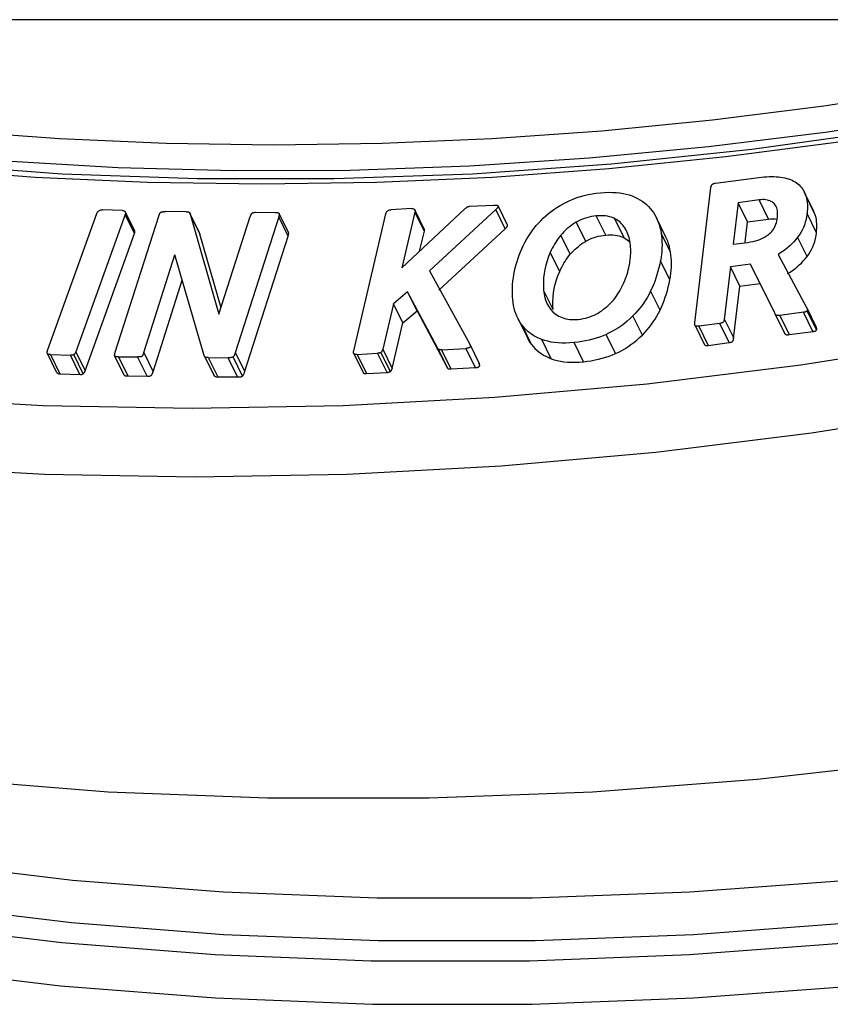
# Model space of a CAD drawing. Units: millimetres. Extents: x 401 to 1114, y 277 to 791.
# Drawn here: x 991 to 1000, y 631 to 643 of the extents above; entities that cross this region are included whole.
import ezdxf

# ---------------------------------------------------------------- set-up
doc = ezdxf.new("R2010")
doc.units = ezdxf.units.MM
for name, color, linetype in [('4WAY_CAP_230DXF_CONTINUOUS_LINE', 7, 'Continuous'), ('4WAY_LENS_F_DXF_CONTINUOUS_LINE', 7, 'Continuous'), ('EX_4WAY_HOUSDXF_CONTINUOUS_LINE', 7, 'Continuous')]:
    doc.layers.add(name, color=color, linetype=linetype)

msp = doc.modelspace()

# ---------------------------------------------------------------- linework, layer by layer
at = {"layer": '4WAY_CAP_230DXF_CONTINUOUS_LINE', "color": 7, "linetype": 'Continuous'}
for p, q in [((998.736, 641.053), (999.244, 641.121)), ((998.495, 639.421), (998.682, 641.004)), ((999.885, 640.722), (999.776, 640.946)), ((999.898, 640.692), (999.789, 640.916)), ((996.305, 640.564), (996.195, 640.788)), ((999, 640.825), (998.942, 640.339)), ((999.248, 640.858), (999, 640.825)), ((999.109, 640.602), (999, 640.825)), ((999.357, 640.634), (999.248, 640.858)), ((990.93, 639.096), (991.506, 640.7)), ((991.836, 640.688), (991.261, 639.084)), ((991.804, 640.734), (991.571, 640.743)), ((991.946, 640.465), (991.836, 640.688)), ((991.948, 640.495), (991.838, 640.719)), ((992.55, 640.72), (992.307, 640.721)), ((992.703, 640.479), (992.593, 640.703)), ((992.712, 640.453), (992.603, 640.677)), ((993.747, 640.476), (993.637, 640.7)), ((994.508, 639.094), (994.884, 640.696)), ((995.183, 640.756), (994.944, 640.743)), ((995.07, 640.064), (995.811, 640.756)), ((995.223, 640.714), (995.07, 640.064)), ((995.332, 640.517), (995.222, 640.741)), ((995.333, 640.491), (995.223, 640.714)), ((996.168, 640.745), (995.392, 640.027)), ((996.278, 640.521), (996.168, 640.745)), ((999.809, 640.725), (999.806, 640.697)), ((999.916, 640.473), (999.806, 640.697)), ((993.741, 640.434), (993.631, 640.658)), ((997.219, 640.374), (997.109, 640.598)), ((997.453, 640.447), (997.343, 640.67)), ((997.668, 640.414), (997.558, 640.638)), ((998.156, 640.424), (998.046, 640.647)), ((999.081, 640.365), (999.109, 640.602)), ((999.109, 640.602), (999.357, 640.634)), ((991.37, 638.861), (991.946, 640.465)), ((995.278, 640.258), (995.333, 640.491)), ((995.501, 639.804), (996.278, 640.521)), ((997.039, 640.223), (996.93, 640.447)), ((997.697, 640.491), (997.687, 640.513)), ((998.211, 640.247), (998.101, 640.47)), ((998.942, 640.339), (999.112, 640.361)), ((999.806, 640.197), (999.696, 640.421)), ((992.053, 639.074), (992.418, 640.216)), ((992.756, 639.051), (992.418, 640.216)), ((996.915, 640.021), (996.805, 640.245)), ((998.202, 639.923), (998.092, 640.147)), ((999.143, 640.105), (998.911, 640.074)), ((999.429, 639.534), (999.143, 640.105)), ((999.785, 640.17), (999.806, 640.197)), ((995.392, 640.027), (995.863, 639.17)), ((999.021, 639.851), (998.911, 640.074)), ((992.163, 638.85), (992.504, 639.918)), ((999.021, 639.851), (999.253, 639.881)), ((995.138, 639.784), (994.972, 639.645)), ((995.481, 639.137), (995.138, 639.784)), ((995.248, 639.56), (995.138, 639.784)), ((996.837, 639.578), (996.727, 639.801)), ((996.837, 639.722), (996.843, 639.772)), ((998.088, 639.57), (997.978, 639.794)), ((998.948, 639.237), (999.021, 639.851)), ((994.972, 639.645), (994.847, 639.112)), ((995.082, 639.422), (994.972, 639.645)), ((995.082, 639.422), (995.248, 639.56)), ((995.248, 639.56), (995.591, 638.913)), ((999.433, 639.523), (999.519, 639.349)), ((999.434, 639.523), (999.544, 639.299)), ((999.769, 639.544), (999.486, 639.507)), ((999.874, 639.32), (999.764, 639.544)), ((999.799, 639.604), (999.908, 639.38)), ((999.918, 639.338), (999.808, 639.561)), ((994.957, 638.888), (995.082, 639.422)), ((996.425, 639.474), (996.537, 639.246)), ((997.881, 639.278), (997.771, 639.502)), ((998.785, 639.414), (998.54, 639.382)), ((998.895, 639.191), (998.785, 639.414)), ((998.839, 639.466), (998.949, 639.242)), ((999.486, 639.507), (999.596, 639.283)), ((996.494, 639.369), (996.475, 639.393)), ((996.584, 639.169), (996.475, 639.393)), ((998.613, 639.161), (998.503, 639.385)), ((998.54, 639.382), (998.65, 639.158)), ((999.596, 639.283), (999.878, 639.321)), ((996.817, 639.002), (996.707, 639.225)), ((997.193, 638.967), (997.083, 639.191)), ((997.568, 639.062), (997.459, 639.286)), ((998.65, 639.158), (998.895, 639.191)), ((991.261, 639.084), (991.37, 638.861)), ((992.053, 639.074), (992.163, 638.85)), ((993.124, 639.074), (993.234, 638.851)), ((994.508, 639.064), (994.618, 638.84)), ((994.543, 639.052), (994.787, 639.065)), ((994.897, 638.842), (994.787, 639.065)), ((994.936, 638.852), (994.826, 639.076)), ((994.847, 639.112), (994.957, 638.888)), ((995.591, 638.913), (995.481, 639.137)), ((995.609, 638.886), (995.499, 639.11)), ((995.533, 639.107), (995.819, 639.122)), ((995.533, 639.107), (995.643, 638.883)), ((995.929, 638.898), (995.819, 639.122)), ((995.863, 639.17), (995.865, 639.167)), ((995.863, 639.17), (995.973, 638.946)), ((991.038, 638.837), (990.929, 639.061)), ((990.963, 639.051), (991.201, 639.042)), ((990.963, 639.051), (991.073, 638.827)), ((991.306, 638.818), (991.196, 639.042)), ((991.347, 638.826), (991.237, 639.05)), ((991.825, 638.809), (991.715, 639.033)), ((991.759, 639.023), (991.982, 639.022)), ((991.759, 639.023), (991.869, 638.8)), ((992.092, 638.798), (991.982, 639.022)), ((992.763, 639.032), (992.872, 638.808)), ((992.88, 638.797), (992.771, 639.021)), ((992.808, 639.015), (993.041, 639.013)), ((992.808, 639.015), (992.918, 638.791)), ((993.151, 638.789), (993.041, 639.013)), ((993.208, 638.799), (993.098, 639.023)), ((994.548, 639.053), (994.657, 638.829)), ((994.657, 638.829), (994.897, 638.842)), ((995.643, 638.883), (995.929, 638.898)), ((991.073, 638.827), (991.311, 638.818)), ((991.869, 638.8), (992.092, 638.798)), ((992.918, 638.791), (993.151, 638.789))]:
    msp.add_line(p, q, dxfattribs=at)
for points in [[(1014.063, 642.899), (1012.301, 642.195), (1010.529, 641.55), (1008.747, 640.964), (1006.952, 640.436), (1005.147, 639.966), (1003.342, 639.558), (1001.537, 639.212), (999.732, 638.927), (997.937, 638.706), (996.155, 638.547), (994.383, 638.452), (992.621, 638.42)], [(982.106, 642.66), (983.281, 642.323), (984.478, 642.025), (985.697, 641.766), (986.939, 641.546), (988.204, 641.366), (989.486, 641.225), (990.784, 641.125), (992.099, 641.064), (993.432, 641.044)], [(982.193, 642.709), (983.597, 642.31), (985.037, 641.968), (986.51, 641.681), (988.014, 641.451), (989.545, 641.279), (991.102, 641.163), (992.681, 641.106), (994.279, 641.106), (995.894, 641.164), (997.522, 641.279), (999.161, 641.452), (1000.808, 641.682), (1002.459, 641.969), (1004.112, 642.312), (1005.764, 642.71)], [(1010.799, 640.789), (1008.989, 640.194), (1007.17, 639.659), (1005.344, 639.184), (1003.514, 638.77), (1001.685, 638.419), (999.858, 638.131), (998.039, 637.906), (996.23, 637.746), (994.433, 637.649), (992.654, 637.617), (990.895, 637.649), (989.158, 637.746), (987.448, 637.906), (985.768, 638.131), (984.119, 638.419), (982.507, 638.77), (980.933, 639.184), (979.4, 639.659), (977.912, 640.194), (976.47, 640.789), (975.078, 641.443), (973.738, 642.155)], [(993.432, 641.044), (994.777, 641.064), (996.129, 641.125), (997.489, 641.225), (998.858, 641.366), (1000.235, 641.546)], [(998.682, 641.004), (998.683, 641.009), (998.684, 641.014), (998.686, 641.019), (998.688, 641.024), (998.69, 641.029), (998.693, 641.033), (998.697, 641.037), (998.701, 641.04), (998.705, 641.043), (998.71, 641.046), (998.714, 641.048), (998.719, 641.05), (998.725, 641.052), (998.73, 641.053), (998.736, 641.053)], [(999.244, 641.121), (999.275, 641.124), (999.305, 641.127), (999.335, 641.129), (999.364, 641.131), (999.392, 641.131), (999.419, 641.131), (999.446, 641.129), (999.472, 641.127), (999.497, 641.124)], [(999.497, 641.124), (999.522, 641.12), (999.546, 641.115), (999.569, 641.109), (999.59, 641.103), (999.611, 641.095), (999.63, 641.087), (999.648, 641.078), (999.666, 641.068), (999.682, 641.057)], [(999.682, 641.057), (999.697, 641.045), (999.712, 641.032), (999.726, 641.018), (999.739, 641.004), (999.751, 640.988), (999.762, 640.971), (999.772, 640.954), (999.776, 640.946)], [(996.994, 640.833), (997.033, 640.852), (997.073, 640.868), (997.114, 640.884), (997.157, 640.897), (997.201, 640.909), (997.247, 640.92), (997.293, 640.929), (997.342, 640.936), (997.391, 640.941)], [(997.391, 640.941), (997.44, 640.945), (997.487, 640.947), (997.532, 640.946), (997.575, 640.944), (997.616, 640.94), (997.655, 640.934), (997.693, 640.926), (997.728, 640.916), (997.761, 640.904)], [(997.761, 640.904), (997.793, 640.89), (997.823, 640.875), (997.852, 640.859), (997.879, 640.842), (997.905, 640.823), (997.929, 640.803), (997.952, 640.781), (997.973, 640.759), (997.993, 640.734)], [(999.776, 640.946), (999.781, 640.935), (999.789, 640.916)], [(999.789, 640.916), (999.795, 640.895), (999.801, 640.874), (999.805, 640.851), (999.808, 640.828), (999.81, 640.803), (999.811, 640.778), (999.81, 640.752), (999.809, 640.725)], [(995.82, 640.764), (995.829, 640.771), (995.833, 640.774), (995.837, 640.776), (995.842, 640.778), (995.847, 640.78), (995.852, 640.781), (995.856, 640.782), (995.861, 640.783), (996.146, 640.798)], [(996.146, 640.798), (996.151, 640.798), (996.157, 640.798), (996.162, 640.798), (996.167, 640.798), (996.171, 640.798), (996.176, 640.797), (996.18, 640.796), (996.184, 640.795), (996.187, 640.794), (996.191, 640.792), (996.193, 640.79), (996.195, 640.788)], [(996.195, 640.788), (996.196, 640.785), (996.196, 640.782), (996.195, 640.778), (996.194, 640.775), (996.192, 640.771), (996.189, 640.767), (996.187, 640.764), (996.183, 640.76), (996.18, 640.756), (996.176, 640.752), (996.172, 640.749), (996.168, 640.745)], [(996.693, 640.615), (996.722, 640.643), (996.752, 640.671), (996.783, 640.697), (996.815, 640.723), (996.848, 640.747), (996.883, 640.77), (996.919, 640.792), (996.956, 640.813), (996.994, 640.833)], [(999.444, 640.781), (999.438, 640.792), (999.43, 640.804), (999.42, 640.815), (999.41, 640.825), (999.398, 640.834), (999.386, 640.841), (999.372, 640.847), (999.357, 640.852), (999.342, 640.856), (999.325, 640.859), (999.308, 640.861), (999.289, 640.861), (999.269, 640.86), (999.248, 640.858)], [(991.506, 640.7), (991.51, 640.709), (991.515, 640.717), (991.52, 640.724), (991.527, 640.73), (991.535, 640.735), (991.544, 640.739), (991.552, 640.742), (991.561, 640.743), (991.571, 640.743)], [(991.719, 639.077), (992.229, 640.667), (992.23, 640.672), (992.232, 640.677), (992.234, 640.681), (992.235, 640.685), (992.237, 640.689), (992.239, 640.693), (992.241, 640.697), (992.243, 640.701), (992.246, 640.705), (992.248, 640.708), (992.251, 640.711)], [(991.804, 640.734), (991.814, 640.733), (991.823, 640.731), (991.83, 640.728), (991.835, 640.723), (991.838, 640.719)], [(991.838, 640.719), (991.838, 640.717), (991.84, 640.711), (991.841, 640.704), (991.839, 640.697), (991.836, 640.688)], [(992.251, 640.711), (992.255, 640.713), (992.258, 640.715), (992.263, 640.717), (992.267, 640.718), (992.272, 640.719), (992.276, 640.72), (992.281, 640.72), (992.286, 640.721), (992.291, 640.721), (992.296, 640.721), (992.302, 640.721), (992.307, 640.721)], [(992.55, 640.72), (992.555, 640.719), (992.56, 640.719), (992.564, 640.719), (992.569, 640.718), (992.573, 640.718), (992.577, 640.717), (992.581, 640.716), (992.584, 640.714), (992.587, 640.713)], [(992.587, 640.713), (992.589, 640.71), (992.59, 640.708), (992.592, 640.706), (992.593, 640.703)], [(992.593, 640.703), (992.595, 640.7), (992.596, 640.697), (992.597, 640.694), (992.598, 640.691), (992.599, 640.688), (992.601, 640.684), (992.602, 640.681), (992.933, 639.521)], [(992.933, 639.521), (993.299, 640.665), (993.3, 640.669), (993.302, 640.673), (993.304, 640.677), (993.305, 640.681), (993.307, 640.684), (993.309, 640.688), (993.31, 640.691), (993.313, 640.695), (993.315, 640.698), (993.317, 640.701), (993.32, 640.704)], [(993.32, 640.704), (993.323, 640.706), (993.326, 640.707), (993.33, 640.709), (993.334, 640.71), (993.338, 640.711), (993.342, 640.711), (993.346, 640.712), (993.35, 640.712), (993.355, 640.713), (993.359, 640.713), (993.364, 640.713), (993.589, 640.711)], [(993.589, 640.711), (993.595, 640.711), (993.6, 640.711), (993.605, 640.711), (993.609, 640.71), (993.614, 640.71), (993.618, 640.709), (993.623, 640.708), (993.626, 640.707), (993.63, 640.706), (993.633, 640.704), (993.635, 640.702), (993.637, 640.7)], [(993.637, 640.7), (993.638, 640.697), (993.638, 640.694), (993.638, 640.691), (993.638, 640.688), (993.637, 640.684), (993.637, 640.681), (993.636, 640.677), (993.635, 640.674), (993.634, 640.67), (993.633, 640.666), (993.632, 640.662), (993.631, 640.658)], [(994.884, 640.696), (994.886, 640.705), (994.89, 640.714), (994.895, 640.721), (994.901, 640.727), (994.909, 640.733), (994.917, 640.737), (994.925, 640.74), (994.934, 640.742), (994.944, 640.743)], [(995.183, 640.756), (995.194, 640.756), (995.203, 640.755), (995.21, 640.752), (995.216, 640.748), (995.221, 640.743), (995.222, 640.741)], [(995.222, 640.741), (995.224, 640.737), (995.225, 640.73), (995.225, 640.723), (995.223, 640.714)], [(995.811, 640.756), (995.816, 640.76), (995.82, 640.764)], [(997.558, 640.638), (997.539, 640.647), (997.519, 640.655), (997.497, 640.661), (997.474, 640.666), (997.451, 640.67), (997.426, 640.672), (997.399, 640.673), (997.372, 640.672), (997.343, 640.67)], [(997.993, 640.734), (998.01, 640.71), (998.027, 640.684), (998.042, 640.657), (998.046, 640.647)], [(999.46, 640.653), (999.462, 640.675), (999.462, 640.695), (999.461, 640.714), (999.459, 640.732), (999.456, 640.749), (999.451, 640.764), (999.445, 640.779), (999.444, 640.781)], [(999.806, 640.697), (999.801, 640.662), (999.794, 640.629), (999.785, 640.596)], [(999.898, 640.692), (999.89, 640.712), (999.885, 640.722)], [(999.916, 640.473), (999.918, 640.501), (999.92, 640.528), (999.921, 640.554), (999.92, 640.579), (999.918, 640.604), (999.915, 640.627), (999.911, 640.65), (999.905, 640.671), (999.898, 640.692)], [(993.631, 640.658), (993.123, 639.07), (993.121, 639.066), (993.12, 639.062), (993.119, 639.058), (993.117, 639.054), (993.116, 639.051), (993.114, 639.047), (993.113, 639.044), (993.111, 639.04), (993.109, 639.037), (993.107, 639.034), (993.105, 639.031), (993.103, 639.028), (993.1, 639.025), (993.098, 639.023)], [(996.278, 640.521), (996.282, 640.525), (996.286, 640.529), (996.29, 640.532), (996.293, 640.536), (996.296, 640.54), (996.299, 640.543), (996.302, 640.547), (996.304, 640.551), (996.305, 640.554), (996.306, 640.558), (996.305, 640.561), (996.305, 640.564)], [(996.488, 640.321), (996.507, 640.358), (996.527, 640.394), (996.547, 640.428), (996.569, 640.462), (996.592, 640.495), (996.616, 640.526), (996.641, 640.557), (996.667, 640.586), (996.693, 640.615)], [(997.109, 640.598), (997.087, 640.584), (997.065, 640.57), (997.044, 640.555), (997.024, 640.539), (997.004, 640.522), (996.984, 640.505), (996.965, 640.486), (996.947, 640.467), (996.93, 640.447)], [(997.343, 640.67), (997.314, 640.667), (997.285, 640.662), (997.258, 640.656), (997.231, 640.649), (997.205, 640.641), (997.18, 640.632), (997.155, 640.622), (997.132, 640.61), (997.109, 640.598)], [(997.687, 640.513), (997.676, 640.531), (997.664, 640.547), (997.652, 640.563), (997.638, 640.578), (997.624, 640.592), (997.609, 640.605), (997.593, 640.617), (997.576, 640.628), (997.558, 640.638)], [(998.046, 640.647), (998.055, 640.629), (998.067, 640.599), (998.078, 640.569), (998.087, 640.537), (998.095, 640.504), (998.101, 640.47)], [(999.354, 640.452), (999.368, 640.464), (999.381, 640.477), (999.393, 640.49), (999.405, 640.505), (999.416, 640.521), (999.425, 640.537), (999.434, 640.554), (999.441, 640.573), (999.447, 640.592), (999.453, 640.611), (999.457, 640.632), (999.46, 640.653)], [(999.357, 640.634), (999.379, 640.636), (999.399, 640.637), (999.418, 640.637), (999.435, 640.635), (999.452, 640.633), (999.457, 640.631)], [(999.785, 640.596), (999.775, 640.564), (999.763, 640.534), (999.749, 640.504), (999.733, 640.475), (999.715, 640.447), (999.696, 640.421)], [(991.946, 640.465), (991.949, 640.474), (991.95, 640.482), (991.95, 640.489), (991.948, 640.495)], [(992.957, 639.597), (992.711, 640.457), (992.71, 640.46), (992.709, 640.464), (992.708, 640.467), (992.707, 640.47), (992.706, 640.473), (992.705, 640.476), (992.703, 640.479)], [(993.741, 640.434), (993.742, 640.438), (993.743, 640.442), (993.744, 640.446), (993.745, 640.45), (993.746, 640.454), (993.747, 640.457), (993.747, 640.461), (993.748, 640.464), (993.748, 640.467), (993.748, 640.47), (993.747, 640.473), (993.747, 640.476)], [(995.333, 640.491), (995.334, 640.5), (995.334, 640.508), (995.333, 640.514), (995.332, 640.518)], [(996.93, 640.447), (996.913, 640.427), (996.897, 640.406), (996.882, 640.385), (996.868, 640.363), (996.854, 640.34), (996.841, 640.317), (996.828, 640.294), (996.816, 640.27), (996.805, 640.245)], [(997.219, 640.374), (997.242, 640.387), (997.266, 640.398), (997.291, 640.409), (997.316, 640.418), (997.342, 640.426), (997.369, 640.433), (997.396, 640.439), (997.424, 640.443), (997.453, 640.447)], [(997.453, 640.447), (997.483, 640.449), (997.51, 640.449), (997.537, 640.448), (997.562, 640.446), (997.586, 640.442), (997.608, 640.437), (997.63, 640.431), (997.649, 640.423), (997.668, 640.414)], [(997.698, 640.492), (997.696, 640.496), (997.687, 640.513)], [(997.742, 640.328), (997.739, 640.352), (997.736, 640.374), (997.731, 640.396), (997.726, 640.418), (997.72, 640.438), (997.713, 640.458), (997.705, 640.477), (997.698, 640.492)], [(998.101, 640.47), (998.105, 640.437), (998.109, 640.403), (998.11, 640.368), (998.111, 640.333), (998.11, 640.297)], [(999.112, 640.361), (999.144, 640.366), (999.175, 640.373), (999.205, 640.38), (999.233, 640.389), (999.26, 640.399), (999.286, 640.41), (999.31, 640.423), (999.333, 640.437), (999.354, 640.452)], [(999.806, 640.197), (999.825, 640.224), (999.843, 640.251), (999.858, 640.28), (999.872, 640.31), (999.885, 640.341), (999.895, 640.372), (999.904, 640.405), (999.911, 640.438), (999.916, 640.473)], [(993.208, 638.799), (993.21, 638.801), (993.213, 638.804), (993.215, 638.807), (993.217, 638.81), (993.219, 638.813), (993.221, 638.816), (993.222, 638.82), (993.224, 638.823), (993.225, 638.827), (993.227, 638.831), (993.228, 638.834), (993.23, 638.838), (993.231, 638.842), (993.233, 638.846), (993.741, 640.434)], [(997.039, 640.223), (997.057, 640.243), (997.075, 640.263), (997.094, 640.281), (997.114, 640.299), (997.134, 640.315), (997.154, 640.331), (997.175, 640.347), (997.197, 640.361), (997.219, 640.374)], [(997.668, 640.414), (997.686, 640.404), (997.703, 640.393), (997.719, 640.381), (997.734, 640.368), (997.737, 640.364)], [(997.733, 640.113), (997.736, 640.137), (997.74, 640.161), (997.742, 640.185), (997.744, 640.209), (997.745, 640.233), (997.745, 640.257), (997.745, 640.281), (997.744, 640.304), (997.742, 640.328)], [(998.211, 640.247), (998.204, 640.281), (998.197, 640.314), (998.187, 640.346), (998.177, 640.377), (998.164, 640.406), (998.156, 640.424)], [(999.696, 640.421), (999.675, 640.394), (999.652, 640.368), (999.629, 640.344), (999.605, 640.321), (999.579, 640.298), (999.553, 640.277), (999.526, 640.257), (999.497, 640.238), (999.468, 640.221)], [(996.38, 639.987), (996.388, 640.026), (996.396, 640.064), (996.406, 640.102), (996.417, 640.139), (996.429, 640.176), (996.442, 640.213), (996.456, 640.249), (996.472, 640.285), (996.488, 640.321)], [(996.805, 640.245), (996.785, 640.195), (996.768, 640.145), (996.754, 640.096), (996.742, 640.046), (996.733, 639.996), (996.727, 639.946), (996.724, 639.897), (996.724, 639.849), (996.727, 639.801)], [(996.915, 640.021), (996.926, 640.046), (996.938, 640.07), (996.951, 640.094), (996.964, 640.117), (996.978, 640.139), (996.992, 640.161), (997.007, 640.182), (997.023, 640.203), (997.039, 640.223)], [(998.11, 640.297), (998.108, 640.26), (998.104, 640.223), (998.099, 640.185), (998.092, 640.147)], [(998.202, 639.923), (998.209, 639.962), (998.214, 640), (998.218, 640.037), (998.22, 640.073), (998.221, 640.109), (998.22, 640.145), (998.218, 640.179), (998.215, 640.213), (998.211, 640.247)], [(999.468, 640.221), (999.801, 639.6), (999.802, 639.596), (999.804, 639.593), (999.806, 639.589), (999.807, 639.585), (999.808, 639.582), (999.809, 639.578), (999.81, 639.575), (999.81, 639.572), (999.81, 639.568), (999.809, 639.565), (999.808, 639.561)], [(997.665, 639.89), (997.675, 639.915), (997.685, 639.941), (997.694, 639.966), (997.702, 639.991), (997.71, 640.015), (997.717, 640.04), (997.723, 640.065), (997.728, 640.089), (997.733, 640.113)], [(998.092, 640.147), (998.084, 640.105), (998.074, 640.063), (998.063, 640.023), (998.052, 639.983), (998.039, 639.943), (998.026, 639.905), (998.011, 639.867), (997.995, 639.83), (997.978, 639.794)], [(999.578, 639.997), (999.607, 640.015), (999.635, 640.034), (999.663, 640.054), (999.689, 640.075), (999.714, 640.097), (999.739, 640.12), (999.762, 640.145), (999.785, 640.17)], [(996.37, 639.658), (996.366, 639.692), (996.364, 639.726), (996.362, 639.761), (996.362, 639.797), (996.363, 639.834), (996.365, 639.871), (996.369, 639.909), (996.374, 639.948), (996.38, 639.987)], [(996.843, 639.772), (996.852, 639.822), (996.863, 639.872), (996.878, 639.922), (996.895, 639.971), (996.915, 640.021)], [(998.911, 640.074), (998.838, 639.462), (998.838, 639.457), (998.837, 639.453), (998.836, 639.449), (998.835, 639.445), (998.833, 639.441), (998.832, 639.437), (998.83, 639.433), (998.827, 639.43), (998.824, 639.427), (998.82, 639.424), (998.816, 639.422), (998.812, 639.42), (998.807, 639.418), (998.802, 639.417), (998.796, 639.416), (998.791, 639.415), (998.785, 639.414)], [(997.542, 639.687), (997.558, 639.707), (997.573, 639.728), (997.588, 639.75), (997.603, 639.772), (997.616, 639.794), (997.629, 639.817), (997.642, 639.841), (997.654, 639.865), (997.665, 639.89)], [(998.088, 639.57), (998.105, 639.606), (998.121, 639.643), (998.135, 639.681), (998.149, 639.72), (998.162, 639.759), (998.173, 639.799), (998.184, 639.84), (998.193, 639.881), (998.202, 639.923)], [(996.727, 639.801), (996.73, 639.778), (996.733, 639.755), (996.738, 639.733), (996.743, 639.712), (996.75, 639.691), (996.757, 639.671), (996.765, 639.652), (996.77, 639.641)], [(997.978, 639.794), (997.959, 639.757), (997.94, 639.722), (997.919, 639.687), (997.897, 639.654), (997.874, 639.621), (997.849, 639.59), (997.824, 639.56), (997.798, 639.53), (997.771, 639.502)], [(996.425, 639.474), (996.414, 639.499), (996.402, 639.529), (996.392, 639.559), (996.383, 639.591), (996.376, 639.624), (996.37, 639.658)], [(996.77, 639.641), (996.774, 639.634), (996.784, 639.616)], [(996.837, 639.578), (996.834, 639.625), (996.834, 639.674), (996.837, 639.722)], [(997.363, 639.535), (997.385, 639.549), (997.407, 639.563), (997.428, 639.579), (997.448, 639.595), (997.468, 639.612), (997.488, 639.63), (997.506, 639.648), (997.524, 639.667), (997.542, 639.687)], [(996.784, 639.616), (996.807, 639.58), (996.835, 639.549), (996.867, 639.522), (996.903, 639.499), (996.943, 639.482), (996.986, 639.469), (997.032, 639.461), (997.08, 639.459), (997.131, 639.462)], [(997.131, 639.462), (997.16, 639.465), (997.188, 639.47), (997.216, 639.476), (997.242, 639.483), (997.268, 639.491), (997.293, 639.501), (997.317, 639.511), (997.34, 639.522), (997.363, 639.535)], [(997.881, 639.278), (997.908, 639.307), (997.935, 639.337), (997.96, 639.367), (997.984, 639.399), (998.008, 639.431), (998.029, 639.464), (998.05, 639.499), (998.07, 639.534), (998.088, 639.57)], [(999.434, 639.523), (999.433, 639.525), (999.431, 639.529), (999.429, 639.534)], [(999.486, 639.507), (999.48, 639.506), (999.475, 639.506), (999.47, 639.505), (999.465, 639.505), (999.46, 639.505), (999.455, 639.505), (999.451, 639.506), (999.447, 639.508), (999.443, 639.51), (999.44, 639.513), (999.438, 639.517), (999.435, 639.521), (999.434, 639.523)], [(999.808, 639.561), (999.806, 639.559), (999.803, 639.556), (999.801, 639.554), (999.797, 639.552), (999.793, 639.55), (999.79, 639.549), (999.786, 639.548), (999.782, 639.547), (999.777, 639.546), (999.773, 639.545), (999.769, 639.544)], [(996.475, 639.393), (996.457, 639.418), (996.441, 639.444), (996.427, 639.471)], [(997.771, 639.502), (997.738, 639.471), (997.705, 639.441), (997.671, 639.414), (997.636, 639.388), (997.602, 639.364), (997.566, 639.342), (997.531, 639.322), (997.495, 639.303), (997.459, 639.286)], [(998.503, 639.385), (998.501, 639.386), (998.499, 639.388), (998.497, 639.391), (998.496, 639.393), (998.495, 639.396), (998.495, 639.399), (998.494, 639.403), (998.494, 639.406), (998.494, 639.41), (998.494, 639.413), (998.494, 639.417), (998.495, 639.421)], [(996.707, 639.225), (996.675, 639.239), (996.644, 639.253), (996.614, 639.269), (996.587, 639.287), (996.561, 639.305), (996.537, 639.325), (996.514, 639.346), (996.494, 639.369)], [(998.54, 639.382), (998.535, 639.381), (998.53, 639.381), (998.526, 639.381), (998.521, 639.381), (998.517, 639.381), (998.513, 639.381), (998.51, 639.382), (998.506, 639.383), (998.503, 639.385)], [(999.544, 639.3), (999.545, 639.297), (999.547, 639.293), (999.55, 639.29), (999.552, 639.287), (999.556, 639.284), (999.56, 639.283), (999.565, 639.281), (999.57, 639.281), (999.575, 639.281), (999.58, 639.281), (999.585, 639.282), (999.59, 639.282), (999.596, 639.283)], [(999.878, 639.321), (999.883, 639.321), (999.887, 639.322), (999.891, 639.323), (999.895, 639.324), (999.899, 639.325), (999.903, 639.327), (999.907, 639.328), (999.91, 639.33), (999.913, 639.332), (999.916, 639.335), (999.918, 639.338)], [(999.918, 639.338), (999.919, 639.341), (999.92, 639.344), (999.92, 639.348), (999.92, 639.351), (999.919, 639.355), (999.918, 639.358), (999.917, 639.362), (999.915, 639.365), (999.914, 639.369), (999.912, 639.373), (999.91, 639.376), (999.908, 639.38)], [(992.621, 638.42), (990.879, 638.452), (989.166, 638.547), (987.482, 638.706), (985.824, 638.927), (984.195, 639.212)], [(996.537, 639.246), (996.551, 639.219), (996.567, 639.193), (996.584, 639.169)], [(997.083, 639.191), (997.033, 639.187), (996.986, 639.185), (996.94, 639.185), (996.896, 639.187), (996.854, 639.191), (996.815, 639.197), (996.777, 639.205), (996.741, 639.214), (996.707, 639.225)], [(997.459, 639.286), (997.421, 639.27), (997.382, 639.255), (997.342, 639.242), (997.301, 639.23), (997.259, 639.219), (997.217, 639.21), (997.173, 639.202), (997.129, 639.196), (997.083, 639.191)], [(997.568, 639.062), (997.606, 639.08), (997.642, 639.099), (997.678, 639.119), (997.713, 639.142), (997.748, 639.166), (997.782, 639.191), (997.816, 639.219), (997.849, 639.248), (997.881, 639.278)], [(998.895, 639.191), (998.9, 639.191), (998.905, 639.192), (998.909, 639.193), (998.914, 639.194), (998.918, 639.195), (998.923, 639.197), (998.927, 639.199), (998.931, 639.201), (998.935, 639.204), (998.938, 639.207), (998.94, 639.211), (998.942, 639.215), (998.944, 639.219), (998.945, 639.224), (998.946, 639.228), (998.947, 639.233), (998.948, 639.237)], [(990.929, 639.061), (990.927, 639.064), (990.926, 639.067), (990.925, 639.07), (990.925, 639.074), (990.926, 639.078), (990.926, 639.083), (990.927, 639.087), (990.929, 639.092), (990.93, 639.096)], [(991.261, 639.084), (991.259, 639.08), (991.257, 639.075), (991.255, 639.071), (991.252, 639.066), (991.25, 639.062), (991.247, 639.059), (991.244, 639.055), (991.241, 639.052), (991.237, 639.05)], [(991.715, 639.033), (991.714, 639.035), (991.713, 639.038), (991.713, 639.041), (991.713, 639.045), (991.713, 639.048), (991.713, 639.052), (991.714, 639.056), (991.715, 639.06), (991.716, 639.064), (991.717, 639.068), (991.718, 639.072), (991.719, 639.077)], [(992.053, 639.074), (992.051, 639.07), (992.05, 639.066), (992.049, 639.062), (992.047, 639.058), (992.046, 639.054), (992.045, 639.051), (992.043, 639.047), (992.042, 639.044), (992.04, 639.04), (992.038, 639.037), (992.036, 639.034), (992.033, 639.031), (992.03, 639.029), (992.026, 639.027), (992.022, 639.025), (992.018, 639.024), (992.014, 639.023), (992.01, 639.023), (992.005, 639.022), (992.001, 639.022), (991.997, 639.022), (991.992, 639.022), (991.987, 639.022), (991.982, 639.022)], [(994.508, 639.064), (994.508, 639.065), (994.506, 639.068), (994.506, 639.072), (994.505, 639.076), (994.506, 639.08), (994.506, 639.084), (994.507, 639.089), (994.508, 639.094)], [(994.543, 639.052), (994.538, 639.052), (994.534, 639.052), (994.53, 639.053), (994.526, 639.053), (994.522, 639.054), (994.518, 639.055), (994.515, 639.057), (994.512, 639.059), (994.509, 639.061), (994.508, 639.064)], [(994.826, 639.076), (994.823, 639.074), (994.819, 639.072), (994.815, 639.07), (994.81, 639.069), (994.806, 639.068), (994.802, 639.067), (994.797, 639.066), (994.792, 639.066), (994.787, 639.065)], [(994.847, 639.112), (994.846, 639.108), (994.845, 639.105), (994.844, 639.101), (994.843, 639.098), (994.841, 639.095), (994.84, 639.092), (994.838, 639.089), (994.836, 639.086), (994.834, 639.083), (994.832, 639.08), (994.829, 639.078), (994.826, 639.076)], [(995.499, 639.11), (995.497, 639.112), (995.494, 639.114), (995.492, 639.117), (995.49, 639.12), (995.488, 639.123), (995.486, 639.126), (995.484, 639.13), (995.483, 639.133), (995.481, 639.137)], [(995.533, 639.107), (995.528, 639.107), (995.524, 639.107), (995.52, 639.107), (995.516, 639.107), (995.512, 639.107), (995.508, 639.107), (995.505, 639.108), (995.502, 639.109), (995.499, 639.11)], [(995.866, 639.163), (995.868, 639.16), (995.869, 639.157), (995.87, 639.153), (995.87, 639.15), (995.87, 639.146), (995.869, 639.143), (995.868, 639.14), (995.866, 639.137), (995.863, 639.134), (995.859, 639.131), (995.856, 639.129), (995.852, 639.128), (995.847, 639.126), (995.843, 639.125), (995.839, 639.124), (995.834, 639.124), (995.829, 639.123), (995.824, 639.123), (995.819, 639.122)], [(996.584, 639.169), (996.604, 639.145), (996.624, 639.123)], [(996.624, 639.123), (996.647, 639.101), (996.671, 639.081), (996.697, 639.063), (996.724, 639.045), (996.754, 639.03), (996.784, 639.015), (996.817, 639.002)], [(997.193, 638.967), (997.239, 638.972), (997.284, 638.979), (997.328, 638.987), (997.37, 638.996), (997.412, 639.007), (997.453, 639.019), (997.492, 639.032), (997.531, 639.046), (997.568, 639.062)], [(998.613, 639.161), (998.616, 639.16), (998.619, 639.158), (998.623, 639.158), (998.627, 639.157), (998.631, 639.157), (998.635, 639.157), (998.64, 639.157), (998.645, 639.157), (998.65, 639.158)], [(990.963, 639.051), (990.958, 639.051), (990.953, 639.051), (990.949, 639.052), (990.944, 639.053), (990.941, 639.054), (990.937, 639.055), (990.934, 639.057), (990.931, 639.059), (990.929, 639.061)], [(991.237, 639.05), (991.233, 639.048), (991.229, 639.046), (991.225, 639.045), (991.221, 639.044), (991.216, 639.043), (991.211, 639.042), (991.206, 639.042), (991.201, 639.042)], [(991.759, 639.023), (991.754, 639.023), (991.75, 639.024), (991.746, 639.024), (991.741, 639.024), (991.737, 639.025), (991.733, 639.025), (991.73, 639.026), (991.726, 639.027), (991.723, 639.028), (991.72, 639.029), (991.717, 639.031), (991.715, 639.033)], [(992.762, 639.032), (992.762, 639.032), (992.761, 639.035), (992.759, 639.039), (992.758, 639.043), (992.757, 639.047), (992.756, 639.051)], [(992.771, 639.021), (992.768, 639.023), (992.766, 639.026), (992.764, 639.029), (992.762, 639.032)], [(992.808, 639.015), (992.803, 639.015), (992.798, 639.015), (992.793, 639.016), (992.789, 639.016), (992.785, 639.016), (992.781, 639.017), (992.777, 639.018), (992.774, 639.02), (992.771, 639.021)], [(993.098, 639.023), (993.094, 639.021), (993.09, 639.019), (993.086, 639.017), (993.081, 639.016), (993.077, 639.015), (993.072, 639.015), (993.067, 639.014), (993.062, 639.014), (993.057, 639.013), (993.052, 639.013), (993.046, 639.013), (993.041, 639.013)], [(995.929, 638.898), (995.934, 638.899), (995.939, 638.899), (995.944, 638.9), (995.949, 638.901), (995.953, 638.901), (995.957, 638.903), (995.962, 638.904), (995.966, 638.906), (995.969, 638.908), (995.973, 638.91), (995.976, 638.913), (995.978, 638.916), (995.979, 638.92), (995.98, 638.923), (995.98, 638.926), (995.979, 638.93), (995.979, 638.933), (995.978, 638.936), (995.976, 638.94), (995.975, 638.943), (995.973, 638.946)], [(996.817, 639.002), (996.851, 638.99), (996.887, 638.981), (996.924, 638.973), (996.964, 638.967), (997.006, 638.963), (997.05, 638.961), (997.095, 638.961), (997.143, 638.963), (997.193, 638.967)], [(991.038, 638.837), (991.041, 638.835), (991.044, 638.833), (991.047, 638.831), (991.05, 638.83), (991.054, 638.829), (991.058, 638.828), (991.063, 638.827), (991.068, 638.827), (991.073, 638.827)], [(991.347, 638.826), (991.35, 638.828), (991.354, 638.831), (991.357, 638.835), (991.36, 638.839), (991.362, 638.843), (991.365, 638.847), (991.367, 638.851), (991.369, 638.856), (991.37, 638.861)], [(992.092, 638.798), (992.098, 638.798), (992.103, 638.798), (992.109, 638.798), (992.114, 638.798), (992.119, 638.799), (992.124, 638.799), (992.129, 638.801), (992.134, 638.802), (992.138, 638.804), (992.142, 638.807), (992.145, 638.81), (992.148, 638.813), (992.15, 638.817), (992.152, 638.821), (992.154, 638.824), (992.155, 638.828), (992.157, 638.832), (992.158, 638.837), (992.16, 638.841), (992.161, 638.846), (992.163, 638.85)], [(994.618, 638.84), (994.619, 638.838), (994.622, 638.834), (994.626, 638.832), (994.63, 638.83), (994.635, 638.829), (994.64, 638.829), (994.646, 638.829), (994.651, 638.829), (994.657, 638.829)], [(994.897, 638.842), (994.902, 638.842), (994.907, 638.843), (994.911, 638.843), (994.916, 638.844), (994.92, 638.845), (994.924, 638.847), (994.929, 638.848), (994.932, 638.85), (994.936, 638.852)], [(994.936, 638.852), (994.939, 638.854), (994.941, 638.857), (994.944, 638.859), (994.946, 638.862), (994.948, 638.865), (994.95, 638.868), (994.951, 638.871), (994.952, 638.874), (994.954, 638.878), (994.955, 638.881), (994.956, 638.885), (994.957, 638.888)], [(995.591, 638.913), (995.592, 638.909), (995.594, 638.906), (995.596, 638.903), (995.598, 638.899), (995.6, 638.896), (995.602, 638.893), (995.604, 638.891), (995.606, 638.888), (995.609, 638.886)], [(995.609, 638.886), (995.612, 638.885), (995.615, 638.884), (995.618, 638.883), (995.622, 638.883), (995.626, 638.883), (995.63, 638.883), (995.634, 638.883), (995.638, 638.883), (995.643, 638.883)], [(991.311, 638.818), (991.316, 638.818), (991.321, 638.819), (991.326, 638.819), (991.33, 638.82), (991.335, 638.821), (991.339, 638.822), (991.343, 638.824), (991.347, 638.826)], [(991.825, 638.809), (991.827, 638.807), (991.83, 638.805), (991.833, 638.804), (991.836, 638.803), (991.839, 638.802), (991.843, 638.802), (991.847, 638.801), (991.851, 638.8), (991.855, 638.8), (991.86, 638.8), (991.864, 638.8), (991.869, 638.8)], [(992.872, 638.808), (992.874, 638.805), (992.876, 638.802), (992.878, 638.8), (992.88, 638.797)], [(992.88, 638.797), (992.883, 638.796), (992.887, 638.794), (992.89, 638.793), (992.894, 638.793), (992.899, 638.792), (992.903, 638.792), (992.908, 638.792), (992.913, 638.791), (992.918, 638.791)], [(993.151, 638.789), (993.156, 638.789), (993.161, 638.79), (993.167, 638.79), (993.172, 638.79), (993.177, 638.79), (993.182, 638.791), (993.187, 638.792), (993.191, 638.792), (993.196, 638.794), (993.2, 638.795), (993.204, 638.797), (993.208, 638.799)], [(979.587, 636.47), (981.174, 635.898), (982.811, 635.395), (984.5, 634.96), (986.228, 634.597), (987.995, 634.306), (989.802, 634.087), (991.637, 633.941), (993.5, 633.869), (995.39, 633.869), (997.297, 633.942), (999.221, 634.089), (1001.16, 634.308), (1003.104, 634.599), (1005.052, 634.961)]]:
    msp.add_lwpolyline(points, dxfattribs=at)
at = {"layer": '4WAY_LENS_F_DXF_CONTINUOUS_LINE', "color": 7, "linetype": 'Continuous'}
msp.add_line((982.83, 642.964), (1005.22, 642.964), dxfattribs=at)
for points in [[(1005.22, 642.964), (1003.912, 642.657), (1002.606, 642.387), (1001.302, 642.152), (1000, 641.952), (998.7, 641.789), (997.407, 641.661), (996.12, 641.57), (994.841, 641.516), (993.573, 641.497), (992.316, 641.516), (991.07, 641.57), (989.84, 641.661), (988.625, 641.789), (987.426, 641.952), (986.247, 642.152), (985.088, 642.387), (983.949, 642.657), (982.83, 642.964)], [(1005.374, 642.687), (1004.082, 642.383), (1002.764, 642.107), (1001.42, 641.862), (1000.048, 641.651), (998.653, 641.477), (997.258, 641.344), (995.861, 641.252), (994.468, 641.203), (993.098, 641.197), (991.754, 641.232), (990.438, 641.309), (989.17, 641.423), (987.957, 641.571), (986.793, 641.75), (985.687, 641.955), (984.642, 642.182), (983.654, 642.427), (982.721, 642.687)]]:
    msp.add_lwpolyline(points, dxfattribs=at)
at = {"layer": 'EX_4WAY_HOUSDXF_CONTINUOUS_LINE', "color": 7, "linetype": 'Continuous'}
for points in [[(987.782, 633.393), (989.484, 633.117), (991.22, 632.909), (992.987, 632.771), (994.781, 632.701), (996.597, 632.701), (998.434, 632.771), (1000.286, 632.909), (1002.151, 633.117), (1004.024, 633.393)], [(1004.113, 632.897), (1002.218, 632.618), (1000.34, 632.409), (998.477, 632.269), (996.627, 632.2), (994.793, 632.2), (992.985, 632.269), (991.209, 632.409), (989.46, 632.618), (987.738, 632.897)], [(987.597, 632.672), (989.334, 632.39), (991.098, 632.179), (992.89, 632.038), (994.713, 631.967), (996.563, 631.967), (998.43, 632.038), (1000.308, 632.179), (1002.203, 632.39), (1004.114, 632.672)], [(1004.207, 632.168), (1002.287, 631.884), (1000.376, 631.671), (998.477, 631.529), (996.594, 631.457), (994.731, 631.457), (992.892, 631.529), (991.081, 631.671), (989.302, 631.884), (987.557, 632.168)]]:
    msp.add_lwpolyline(points, dxfattribs=at)

doc.saveas('drawing.dxf')
